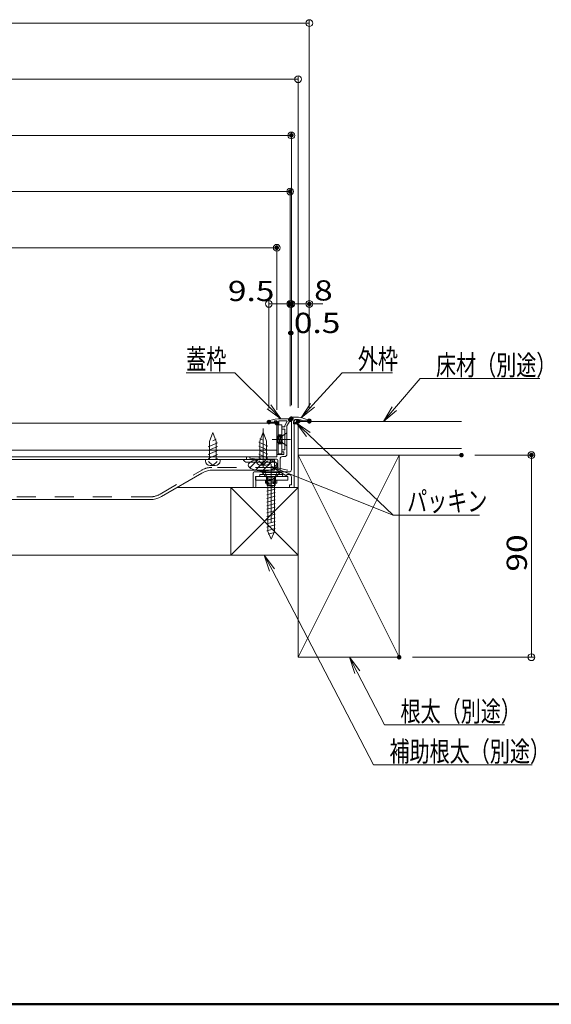
# Model space of a CAD drawing. Units: millimetres. Extents: x -800 to 823, y -554 to 554.
# Drawn here: x 233 to 470, y -554 to -116 of the extents above; entities that cross this region are included whole.
import ezdxf

# ---------------------------------------------------------------- set-up
doc = ezdxf.new("R2010")
doc.units = ezdxf.units.MM
doc.header["$LTSCALE"] = 5
for name, pattern in [('JWW_CENTER2', [13.546667, 11.006667, -0.846667, 0.846667, -0.846667]), ('JWW_CENTERX2', [27.093333, 22.013333, -1.693333, 1.693333, -1.693333]), ('JWW_DASHED1', [1.693333, 0.846667, -0.846667]), ('JWW_DASHED2', [3.386667, 1.693333, -1.693333]), ('JWW_DASHEDX4', [54.186667, 50.8, -3.386667])]:
    doc.linetypes.add(name, pattern=pattern)
for name, color, linetype in [('10ユーザー', 7, 'Continuous'), ('SUNPO', 7, 'Continuous'), ('zumenwaku', 7, 'Continuous'), ('トヨタＨ', 7, 'Continuous'), ('（アルミ枠)_外枠（点検口用）', 7, 'Continuous'), ('（アルミ枠）_フタ枠用コーナー金具', 7, 'Continuous'), ('（アルミ枠）_フタ枠（収納庫・断熱点検口用）', 7, 'Continuous'), ('（アルミ枠）_外枠用コーナー金具', 7, 'Continuous'), ('（ネジ）_なべタッピングねじ_呼4×12_（フタ枠用）', 7, 'Continuous'), ('（ネジ）_なべタッピングねじ_呼4×12_（補強桟用）', 7, 'Continuous'), ('（ネジ）_皿小ねじ_M3×5_（フタ枠用）', 7, 'Continuous'), ('（ネジ）_皿小ねじ_M4×6_（外枠用）', 7, 'Continuous'), ('（ネジ）_皿木ねじ_呼3.8×20_（外枠用）', 7, 'Continuous'), ('（パッキン）_パッキンＢ', 7, 'Continuous'), ('（パッキン）_パッキンＪ２', 7, 'Continuous'), ('（共通）_補強桟450', 7, 'Continuous'), ('（共通）_補強桟600', 7, 'Continuous'), ('（別）パーチクルボードなど', 7, 'Continuous'), ('（別）フロア', 7, 'Continuous'), ('（別）根太', 7, 'Continuous'), ('（別）（パッキンＢ有）補助根太', 7, 'Continuous'), ('（断熱）_補助根太断熱材（6HKD）', 7, 'Continuous')]:
    doc.layers.add(name, color=color, linetype=linetype)
doc.styles.add('ＭＳ ゴシック', font='txt', dxfattribs={"height": 1})

# ---------------------------------------------------------------- blocks, each defined once
blk = doc.blocks.new('_ORIGIN_0-5_')
at = {"layer": 'SUNPO', "color": 1, "linetype": 'Continuous', "lineweight": 5}
blk.add_line((0, 0), (-1, 0), dxfattribs=at)
blk.add_circle((0, 0), 0.5, dxfattribs=at)
blk = doc.blocks.new('外枠コーナー金具_0-E_')
at = {"layer": '（アルミ枠）_外枠用コーナー金具', "color": 1, "linetype": 'Continuous', "lineweight": 20}
for p, q in [((15, 0), (-14, 0)), ((-14, -3.2), (-14, 0)), ((-4, 0), (-4, -6)), ((-3, 0), (-3, -6)), ((3, 0), (3, -6)), ((4, 0), (4, -6)), ((15, -3.2), (15, 0)), ((15, -3.2), (-14, -3.2)), ((-5, -3.2), (-5, -6)), ((5, -6), (-5, -6)), ((5, -3.2), (5, -6))]:
    blk.add_line(p, q, dxfattribs=at)
blk = doc.blocks.new('MLeader16_0-5_')
at = {"layer": 'SUNPO', "color": 1, "linetype": 'Continuous', "lineweight": 5}
for p, q in [((72.657, -57.471), (75.284, -54.594)), ((75.284, -54.594), (75.5, -54.594)), ((75.5, -54.594), (79.783, -54.594))]:
    blk.add_line(p, q, dxfattribs=at)
at = {"layer": 'SUNPO', "color": 7, "linetype": 'Continuous', "lineweight": 5}
for p, q in [((71.645, -58.579), (72.472, -57.302)), ((71.645, -58.579), (72.657, -57.471)), ((72.841, -57.64), (71.645, -58.579))]:
    blk.add_line(p, q, dxfattribs=at)
at = {"layer": 'SUNPO', "color": 2, "linetype": 'Continuous', "lineweight": 5, "style": 'ＭＳ ゴシック', "width": 0.72868}
blk.add_text('外枠', height=1.7983, dxfattribs=at).set_placement((76.7, -54.264))
blk = doc.blocks.new('MLeader17_0-5_')
at = {"layer": 'SUNPO', "color": 1, "linetype": 'Continuous', "lineweight": 5}
for p, q in [((79.949, -57.762), (82.238, -55.085)), ((82.238, -55.085), (82.454, -55.085)), ((82.454, -55.085), (92.908, -55.085))]:
    blk.add_line(p, q, dxfattribs=at)
at = {"layer": 'SUNPO', "color": 7, "linetype": 'Continuous', "lineweight": 5}
for p, q in [((78.974, -58.902), (79.759, -57.599)), ((78.974, -58.902), (79.949, -57.762)), ((80.139, -57.924), (78.974, -58.902))]:
    blk.add_line(p, q, dxfattribs=at)
at = {"layer": 'SUNPO', "color": 2, "linetype": 'Continuous', "lineweight": 5, "style": 'ＭＳ ゴシック', "width": 0.72868}
blk.add_text('床材（別途）', height=1.7983, dxfattribs=at).set_placement((83.654, -54.797))
blk = doc.blocks.new('MLeader19_0-5_')
at = {"layer": 'SUNPO', "color": 7, "linetype": 'Continuous', "lineweight": 5}
for p, q in [((76.42, -81.347), (75.948, -79.902)), ((75.948, -79.902), (76.863, -81.116)), ((75.948, -79.902), (76.642, -81.232))]:
    blk.add_line(p, q, dxfattribs=at)
at = {"layer": 'SUNPO', "color": 1, "linetype": 'Continuous', "lineweight": 5}
for p, q in [((76.642, -81.232), (79.076, -85.901)), ((79.076, -85.901), (79.292, -85.901)), ((79.292, -85.901), (89.746, -85.901))]:
    blk.add_line(p, q, dxfattribs=at)
at = {"layer": 'SUNPO', "color": 2, "linetype": 'Continuous', "lineweight": 5, "style": 'ＭＳ ゴシック', "width": 0.72868}
blk.add_text('根太（別途）', height=1.7983, dxfattribs=at).set_placement((80.492, -85.613))
blk = doc.blocks.new('MLeader20_0-5_')
at = {"layer": 'SUNPO', "color": 7, "linetype": 'Continuous', "lineweight": 5}
for p, q in [((68.835, -72.247), (68.363, -70.802)), ((68.363, -70.802), (69.278, -72.016)), ((68.363, -70.802), (69.056, -72.132))]:
    blk.add_line(p, q, dxfattribs=at)
at = {"layer": 'SUNPO', "color": 1, "linetype": 'Continuous', "lineweight": 5}
for p, q in [((69.056, -72.132), (78.094, -89.471)), ((78.094, -89.471), (78.31, -89.471)), ((78.31, -89.471), (92.221, -89.471))]:
    blk.add_line(p, q, dxfattribs=at)
at = {"layer": 'SUNPO', "color": 2, "linetype": 'Continuous', "lineweight": 5, "style": 'ＭＳ ゴシック', "width": 0.72868}
blk.add_text('補助根太（別途）', height=1.7983, dxfattribs=at).set_placement((79.51, -89.183))
blk = doc.blocks.new('MLeader23_0-5_')
at = {"layer": 'SUNPO', "color": 1, "linetype": 'Continuous', "lineweight": 5}
for p, q in [((65.692, -54.594), (61.408, -54.594)), ((65.737, -54.594), (65.692, -54.594)), ((68.782, -57.607), (65.737, -54.594))]:
    blk.add_line(p, q, dxfattribs=at)
at = {"layer": 'SUNPO', "color": 7, "linetype": 'Continuous', "lineweight": 5}
for p, q in [((69.848, -58.662), (68.606, -57.785)), ((69.848, -58.662), (68.782, -57.607)), ((68.958, -57.429), (69.848, -58.662))]:
    blk.add_line(p, q, dxfattribs=at)
at = {"layer": 'SUNPO', "color": 2, "linetype": 'Continuous', "lineweight": 5, "style": 'ＭＳ ゴシック', "width": 0.72868}
blk.add_text('蓋枠', height=1.7983, dxfattribs=at).set_placement((61.408, -54.267))
blk = doc.blocks.new('MLeader24_0-5_')
at = {"layer": 'SUNPO', "color": 7, "linetype": 'Continuous', "lineweight": 5}
for p, q in [((72.115, -60.247), (71.2, -59.033)), ((71.2, -59.033), (72.459, -59.885)), ((71.2, -59.033), (72.287, -60.066)), ((70.273, -63.707), (68.971, -62.921)), ((68.971, -62.921), (70.458, -63.243)), ((68.971, -62.921), (70.365, -63.475))]:
    blk.add_line(p, q, dxfattribs=at)
at = {"layer": 'SUNPO', "color": 1, "linetype": 'Continuous', "lineweight": 5}
for p, q in [((72.287, -60.066), (79.833, -67.239)), ((70.365, -63.475), (79.833, -67.239)), ((79.833, -67.239), (79.879, -67.239)), ((79.879, -67.239), (87.523, -67.239))]:
    blk.add_line(p, q, dxfattribs=at)
at = {"layer": 'SUNPO', "color": 2, "linetype": 'Continuous', "lineweight": 5, "style": 'ＭＳ ゴシック', "width": 0.72868}
blk.add_text('パッキン', height=1.7983, dxfattribs=at).set_placement((81.079, -66.908))

msp = doc.modelspace()

# ---------------------------------------------------------------- linework, layer by layer
at = {"layer": '10ユーザー', "color": 4, "linetype": 'Continuous', "lineweight": 5}
for p, q in [((-83.64, -295.31), (347.36, -295.31)), ((347.36, -295.31), (347.36, -307.31)), ((333.86, -310.31), (131.86, -310.31)), ((347.36, -307.31), (173.86, -307.31)), ((347.36, -307.31), (173.86, -307.31)), ((173.86, -310.31), (347.36, -310.31)), ((346.36, -311.51), (131.86, -311.51))]:
    msp.add_line(p, q, dxfattribs=at)
at = {"layer": 'DEFPOINTS', "color": 7, "linetype": 'Continuous', "lineweight": 13, "const_width": 1}
for points in [[(354.36, -167.22, 0.414214), (353.86, -166.72, 0.414214), (353.36, -167.22, 0.414214), (353.86, -167.72, 0.414214)], [(353.86, -192.22, 0.414214), (353.36, -191.72, 0.414214), (352.86, -192.22, 0.414214), (353.36, -192.72, 0.414214)], [(347.86, -217.22, 0.414214), (347.36, -216.72, 0.414214), (346.86, -217.22, 0.414214), (347.36, -217.72, 0.414214)], [(353.86, -242.22, 0.414214), (353.36, -241.72, 0.414214), (352.86, -242.22, 0.414214), (353.36, -242.72, 0.414214)], [(354.36, -242.22, 0.414214), (353.86, -241.72, 0.414214), (353.36, -242.22, 0.414214), (353.86, -242.72, 0.414214)], [(362.36, -242.22, 0.414214), (361.86, -241.72, 0.414214), (361.36, -242.22, 0.414214), (361.86, -242.72, 0.414214)], [(353.85, -255.17, 0.414214), (353.35, -254.67, 0.414214), (352.85, -255.17, 0.414214), (353.35, -255.67, 0.414214)], [(354.36, -255.17, 0.414214), (353.86, -254.67, 0.414214), (353.36, -255.17, 0.414214), (353.86, -255.67, 0.414214)], [(353.86, -293.81, 0.414214), (353.36, -293.31, 0.414214), (352.86, -293.81, 0.414214), (353.36, -294.31, 0.414214)], [(353.86, -293.81, 0.414214), (353.36, -293.31, 0.414214), (352.86, -293.81, 0.414214), (353.36, -294.31, 0.414214)], [(354.36, -293.29, 0.414214), (353.86, -292.79, 0.414214), (353.36, -293.29, 0.414214), (353.86, -293.79, 0.414214)], [(354.36, -293.29, 0.414214), (353.86, -292.79, 0.414214), (353.36, -293.29, 0.414214), (353.86, -293.79, 0.414214)], [(357.36, -294.51, 0.414214), (356.86, -294.01, 0.414214), (356.36, -294.51, 0.414214), (356.86, -295.01, 0.414214)], [(362.36, -294.23, 0.414214), (361.86, -293.73, 0.414214), (361.36, -294.23, 0.414214), (361.86, -294.73, 0.414214)], [(362.36, -294.51, 0.414214), (361.86, -294.01, 0.414214), (361.36, -294.51, 0.414214), (361.86, -295.01, 0.414214)], [(344.36, -294.81, 0.414214), (343.86, -294.31, 0.414214), (343.36, -294.81, 0.414214), (343.86, -295.31, 0.414214)], [(347.86, -295.31, 0.414214), (347.36, -294.81, 0.414214), (346.86, -295.31, 0.414214), (347.36, -295.81, 0.414214)], [(430.1, -309.51, 0.414214), (429.6, -309.01, 0.414214), (429.1, -309.51, 0.414214), (429.6, -310.01, 0.414214)], [(461.24, -309.51, 0.414214), (460.74, -309.01, 0.414214), (460.24, -309.51, 0.414214), (460.74, -310.01, 0.414214)], [(402.36, -399.51, 0.414214), (401.86, -399.01, 0.414214), (401.36, -399.51, 0.414214), (401.86, -400.01, 0.414214)]]:
    msp.add_lwpolyline(points, format="xyb", close=True, dxfattribs=at)
at = {"layer": 'SUNPO', "color": 1, "linetype": 'Continuous', "lineweight": 5}
for p, q in [((358.86, -117.22), (-95.14, -117.22)), ((361.86, -288.23), (361.86, -115.72)), ((353.86, -142.22), (-90.14, -142.22)), ((356.86, -288.51), (356.86, -140.72)), ((353.86, -287.29), (353.86, -165.72)), ((-87.14, -167.22), (350.86, -167.22)), ((-86.64, -192.22), (350.36, -192.22)), ((353.36, -287.81), (353.36, -190.72)), ((-80.64, -217.22), (344.36, -217.22)), ((347.36, -289.31), (347.36, -215.72)), ((343.86, -288.81), (343.86, -240.72)), ((353.35, -249.17), (353.35, -240.72)), ((353.36, -287.81), (353.36, -240.72)), ((353.86, -287.29), (353.86, -240.72)), ((353.86, -249.17), (353.86, -240.72)), ((361.86, -288.51), (361.86, -240.72)), ((346.86, -242.22), (350.36, -242.22)), ((350.35, -242.22), (347.35, -242.22)), ((350.86, -242.22), (347.86, -242.22)), ((353.35, -242.22), (353.86, -242.22)), ((353.86, -242.22), (361.86, -242.22)), ((356.86, -242.22), (359.86, -242.22)), ((364.86, -242.22), (367.86, -242.22)), ((435.6, -309.51), (462.24, -309.51)), ((460.74, -396.51), (460.74, -312.51)), ((407.86, -399.51), (462.24, -399.51))]:
    msp.add_line(p, q, dxfattribs=at)
at = {"layer": 'zumenwaku', "color": 6, "linetype": 'Continuous', "lineweight": 50}
msp.add_line((-800.05, -553.97), (799.95, -553.97), dxfattribs=at)
at = {"layer": 'トヨタＨ', "color": 2, "linetype": 'Continuous', "lineweight": 13}
for p, q in [((348.86, -317.01), (340.86, -317.01)), ((340.86, -317.01), (340.86, -317.31)), ((348.86, -317.31), (340.86, -317.31)), ((342.86, -319.31), (340.86, -317.31)), ((342.89, -320.84), (346.69, -319.82)), ((346.86, -319.31), (348.86, -317.31)), ((348.86, -317.01), (348.86, -317.31)), ((342.89, -322.44), (346.69, -321.42)), ((342.89, -324.04), (346.69, -323.02)), ((343.41, -343.51), (343.41, -320.19)), ((346.31, -343.51), (346.31, -320.2)), ((342.89, -325.64), (346.69, -324.62)), ((342.89, -327.24), (346.69, -326.22)), ((342.89, -328.84), (346.69, -327.82)), ((342.89, -330.44), (346.69, -329.42)), ((342.89, -332.04), (346.69, -331.02)), ((342.89, -333.64), (346.69, -332.62)), ((342.89, -335.24), (346.69, -334.22)), ((342.89, -336.84), (346.69, -335.82)), ((342.89, -338.44), (346.69, -337.42)), ((342.89, -340.04), (346.69, -339.02)), ((342.89, -341.64), (346.69, -340.62)), ((342.89, -343.24), (346.69, -342.22)), ((344.86, -347.01), (343.41, -343.51)), ((343.51, -344.68), (346.4, -343.9)), ((344.86, -347.01), (346.31, -343.51))]:
    msp.add_line(p, q, dxfattribs=at)
for centre, start, end in [((342.41, -320.2), 0, 63.2549), ((347.31, -320.2), 116.7451, 180)]:
    msp.add_arc(centre, 1, start, end, dxfattribs=at)
at = {"layer": '（アルミ枠)_外枠（点検口用）', "color": 1, "linetype": 'Continuous', "lineweight": 5}
for p, q in [((353.86, -293.11), (353.86, -316.01)), ((355.32, -292.61), (354.36, -292.61)), ((355.06, -294.63), (355.06, -324.01)), ((359.72, -294.32), (360.86, -294.32)), ((360.86, -294.32), (360.86, -294.51)), ((360.86, -294.51), (361.86, -294.51)), ((361.86, -294.51), (361.86, -294.11)), ((336.86, -324.01), (336.86, -317.51)), ((352.86, -317.01), (337.36, -317.01)), ((338.06, -319.01), (338.06, -323.51)), ((339.36, -319.01), (338.06, -319.01)), ((339.86, -318.21), (339.86, -318.51)), ((349.86, -318.21), (339.86, -318.21)), ((349.86, -318.21), (349.86, -318.51)), ((351.36, -319.01), (350.36, -319.01)), ((351.86, -318.21), (351.86, -318.51)), ((352.86, -318.21), (351.86, -318.21)), ((353.86, -322.81), (353.86, -319.21)), ((337.56, -324.01), (336.86, -324.01)), ((353.06, -324.01), (353.06, -322.81)), ((353.06, -322.81), (353.86, -322.81)), ((355.06, -324.01), (353.06, -324.01))]:
    msp.add_line(p, q, dxfattribs=at)
for centre, radius, start, end in [((354.36, -293.11), 0.5, 90, 180.0012), ((356.06, -294.63), 1, 85.4658, 179.889), ((355.32, -307.61), 15, 64.1581, 90), ((355.32, -307.61), 14, 71.6746, 86.6445), ((337.36, -317.51), 0.5, 90, 180), ((339.36, -318.51), 0.5, 270, 0), ((350.36, -318.51), 0.5, 180, 270), ((351.36, -318.51), 0.5, 270, 0), ((352.86, -316.01), 1, 270, 0), ((352.86, -319.21), 1, 359.9994, 90), ((337.56, -323.51), 0.5, 270, 359.9994)]:
    msp.add_arc(centre, radius, start, end, dxfattribs=at)
at = {"layer": '（アルミ枠）_フタ枠用コーナー金具', "color": 1, "linetype": 'Continuous', "lineweight": 9}
for p, q in [((347.96, -309.01), (347.96, -296.01)), ((347.96, -296.01), (349.56, -296.01)), ((349.56, -309.01), (349.56, -296.01)), ((347.96, -300.51), (349.76, -300.51)), ((349.76, -301.01), (347.96, -301.01)), ((349.76, -301.31), (347.96, -301.31)), ((349.76, -304.51), (349.76, -300.51)), ((349.76, -303.71), (347.96, -303.71)), ((349.76, -304.01), (347.96, -304.01)), ((347.96, -304.51), (349.76, -304.51)), ((347.96, -309.01), (349.56, -309.01))]:
    msp.add_line(p, q, dxfattribs=at)
at = {"layer": '（アルミ枠）_フタ枠用コーナー金具', "color": 1, "linetype": 'JWW_DASHEDX4', "lineweight": 20}
msp.add_line((349.76, -304.01), (347.96, -304.01), dxfattribs=at)
at = {"layer": '（アルミ枠）_フタ枠（収納庫・断熱点検口用）', "color": 6, "linetype": 'Continuous', "lineweight": 20}
for p, q in [((349.24, -293.31), (352.86, -293.31)), ((343.86, -294.66), (343.86, -294.81)), ((343.86, -294.81), (346.36, -294.81)), ((346.36, -294.21), (346.36, -294.81)), ((346.36, -294.21), (347.36, -294.21)), ((347.36, -294.21), (347.36, -295.61)), ((347.66, -295.91), (347.96, -295.91)), ((348.26, -294.21), (351.64, -294.21)), ((348.26, -294.21), (348.26, -295.61)), ((349.56, -297.31), (349.56, -297.61)), ((349.86, -297.01), (350.96, -297.01)), ((349.86, -297.91), (350.96, -297.91)), ((351.9, -294.66), (350.96, -296.3)), ((350.96, -296.3), (350.96, -297.01)), ((350.96, -297.91), (350.96, -307.21)), ((353.29, -294.06), (351.86, -296.54)), ((351.86, -296.54), (351.86, -309.21)), ((335.36, -310.58), (335.36, -310.31)), ((335.36, -310.31), (347.36, -310.31)), ((347.36, -309.51), (347.36, -310.31)), ((350.46, -309.21), (347.66, -309.21)), ((349.56, -307.81), (349.56, -307.51)), ((350.96, -307.21), (349.86, -307.21)), ((350.46, -308.11), (349.86, -308.11)), ((350.86, -310.21), (349.86, -310.21)), ((350.46, -308.11), (350.46, -309.21)), ((347.36, -311.31), (339.2, -311.31)), ((347.86, -316.51), (347.86, -311.81)), ((348.86, -316.51), (348.86, -311.21))]:
    msp.add_line(p, q, dxfattribs=at)
for centre, radius, start, end in [((349.24, -308.31), 15, 90, 109.6885), ((352.86, -293.81), 0.5, 329.3182, 90.1281), ((344.36, -294.66), 0.5, 109.6885, 180), ((347.66, -295.61), 0.3, 180, 270), ((347.96, -295.61), 0.3, 270, 0), ((349.86, -297.31), 0.3, 90, 180), ((349.86, -297.61), 0.3, 180, 270), ((351.64, -294.51), 0.3, 330.0007, 90), ((335.66, -310.58), 0.3, 180, 256.063), ((339.2, -296.31), 15, 256.063, 270), ((347.66, -309.51), 0.3, 90, 180), ((349.86, -311.21), 1, 90, 180), ((349.86, -307.51), 0.3, 90, 180), ((349.86, -307.81), 0.3, 180, 270), ((350.86, -309.21), 1, 270, 359.9994), ((347.36, -311.81), 0.5, 0, 90), ((348.36, -316.51), 0.5, 180, 0)]:
    msp.add_arc(centre, radius, start, end, dxfattribs=at)
at = {"layer": '（ネジ）_なべタッピングねじ_呼4×12_（フタ枠用）', "color": 4, "linetype": 'JWW_CENTERX2', "lineweight": 15}
msp.add_line((341.36, -297.68), (341.36, -315), dxfattribs=at)
at = {"layer": '（ネジ）_なべタッピングねじ_呼4×12_（フタ枠用）', "color": 2, "linetype": 'Continuous', "lineweight": 15}
for p, q in [((341.36, -299.31), (339.86, -303.31)), ((341.36, -302.94), (339.86, -302.29)), ((342.86, -303.31), (341.36, -299.31)), ((343.41, -305.57), (339.31, -303.8)), ((343.41, -307.32), (339.31, -305.55)), ((339.86, -303.31), (339.86, -311.31)), ((342.86, -303.31), (342.86, -311.31)), ((343.41, -309.06), (339.31, -307.29)), ((343.41, -310.81), (339.31, -309.04)), ((340.53, -311.31), (339.31, -310.78)), ((338.11, -311.31), (338.11, -311.91)), ((338.11, -311.31), (344.61, -311.31)), ((341.36, -314.01), (339.4, -312.11)), ((340.21, -314.01), (342.51, -314.01)), ((341.36, -314.01), (343.31, -312.11)), ((344.61, -311.31), (344.61, -311.91))]:
    msp.add_line(p, q, dxfattribs=at)
for centre, start, end in [((340.21, -311.91), 180, 270), ((342.51, -311.91), 270, 360)]:
    msp.add_arc(centre, 2.1, start, end, dxfattribs=at)
at = {"layer": '（ネジ）_なべタッピングねじ_呼4×12_（補強桟用）', "color": 2, "linetype": 'Continuous', "lineweight": 15}
for p, q in [((317.36, -303.51), (318.86, -299.51)), ((318.86, -299.51), (320.36, -303.51)), ((316.81, -305.77), (320.91, -304)), ((316.81, -307.52), (320.91, -305.75)), ((317.36, -303.51), (317.36, -311.51)), ((318.86, -303.14), (320.36, -302.49)), ((320.36, -303.51), (320.36, -311.51)), ((316.81, -309.26), (320.91, -307.49)), ((316.81, -311.01), (320.91, -309.24)), ((319.69, -311.51), (320.91, -310.98)), ((322.11, -311.51), (315.61, -311.51)), ((315.61, -311.51), (315.61, -312.11)), ((318.86, -314.21), (316.9, -312.31)), ((320.01, -314.21), (317.71, -314.21)), ((318.86, -314.21), (320.81, -312.31)), ((322.11, -311.51), (322.11, -312.11))]:
    msp.add_line(p, q, dxfattribs=at)
for centre, start, end in [((317.71, -312.11), 180, 270), ((320.01, -312.11), 270, 0)]:
    msp.add_arc(centre, 2.1, start, end, dxfattribs=at)
at = {"layer": '（ネジ）_皿小ねじ_M3×5_（フタ枠用）', "color": 2, "linetype": 'Continuous', "lineweight": 9}
for p, q in [((347.86, -301.01), (349.85, -301.01)), ((347.86, -301.01), (347.86, -304.01)), ((348.21, -304.01), (347.86, -301.76)), ((348.77, -304.01), (348.3, -301.01)), ((349.29, -304.01), (348.83, -301.01)), ((349.85, -304.01), (349.39, -301.01)), ((349.86, -301.01), (351.86, -299.61)), ((347.86, -304.01), (349.86, -304.01)), ((351.86, -305.41), (349.86, -304.01))]:
    msp.add_line(p, q, dxfattribs=at)
at = {"layer": '（ネジ）_皿小ねじ_M3×5_（フタ枠用）', "color": 2, "linetype": 'Continuous', "lineweight": 15}
for p, q in [((351.86, -299.61), (351.86, -305.41)), ((351.86, -300.15), (351.86, -304.87))]:
    msp.add_line(p, q, dxfattribs=at)
at = {"layer": '（ネジ）_皿小ねじ_M3×5_（フタ枠用）', "color": 4, "linetype": 'JWW_CENTER2', "lineweight": 9}
msp.add_line((353.47, -302.51), (345.32, -302.51), dxfattribs=at)
at = {"layer": '（ネジ）_皿小ねじ_M4×6_（外枠用）', "color": 7, "linetype": 'Continuous', "lineweight": 15}
for p, q in [((343.11, -319.01), (341.98, -317.01)), ((341.98, -317.01), (347.73, -317.01)), ((342.86, -319.15), (346.86, -319.77)), ((343.11, -323.01), (343.11, -319.01)), ((347.73, -317.01), (346.61, -319.01)), ((346.61, -323.01), (346.61, -319.01)), ((342.86, -319.99), (346.86, -320.61)), ((342.86, -320.83), (346.86, -321.45)), ((342.86, -321.67), (346.86, -322.29)), ((342.86, -322.51), (346.1, -323.01)), ((343.11, -323.01), (346.61, -323.01))]:
    msp.add_line(p, q, dxfattribs=at)
at = {"layer": '（ネジ）_皿小ねじ_M4×6_（外枠用）', "color": 4, "linetype": 'JWW_CENTER2', "lineweight": 15}
msp.add_line((344.86, -316.42), (344.86, -323.66), dxfattribs=at)
at = {"layer": '（ネジ）_皿木ねじ_呼3.8×20_（外枠用）', "color": 4, "linetype": 'JWW_CENTER2', "lineweight": 15}
msp.add_line((344.86, -339.62), (344.86, -313.58), dxfattribs=at)
at = {"layer": '（パッキン）_パッキンＢ', "color": 4, "linetype": 'Continuous', "lineweight": 15}
for p, q in [((354.86, -295.62), (354.86, -294.62)), ((356.86, -295.62), (354.86, -295.62)), ((354.88, -294.42), (355.66, -293.64)), ((355.15, -295.62), (357.02, -293.75)), ((356.61, -295.62), (356.86, -295.38)), ((356.86, -294.51), (356.86, -295.62)), ((359.86, -294.51), (356.86, -294.51)), ((357.72, -294.51), (358.28, -293.95)), ((359.19, -294.51), (359.44, -294.26)), ((359.86, -294.36), (359.86, -294.51))]:
    msp.add_line(p, q, dxfattribs=at)
at = {"layer": '（パッキン）_パッキンＢ', "color": 4, "linetype": 'Continuous', "lineweight": 20}
for p, q in [((354.86, -295.62), (354.86, -294.62)), ((356.86, -295.62), (354.86, -295.62)), ((359.86, -294.51), (356.86, -294.51)), ((356.86, -294.51), (356.86, -295.62)), ((359.86, -294.36), (359.86, -294.51))]:
    msp.add_line(p, q, dxfattribs=at)
at = {"layer": '（パッキン）_パッキンＢ', "color": 4, "linetype": 'Continuous', "lineweight": 15}
for centre, radius, start, end in [((355.86, -294.62), 1, 88.0492, 180.026), ((355.32, -307.61), 14, 71.0833, 87.6586)]:
    msp.add_arc(centre, radius, start, end, dxfattribs=at)
at = {"layer": '（パッキン）_パッキンＢ', "color": 4, "linetype": 'Continuous', "lineweight": 20}
for centre, radius, start, end in [((355.86, -294.62), 1, 87.6157, 180.026), ((355.32, -307.61), 14, 71.0837, 87.6266)]:
    msp.add_arc(centre, radius, start, end, dxfattribs=at)
at = {"layer": '（パッキン）_パッキンＪ２', "color": 4, "linetype": 'Continuous', "lineweight": 15}
for p, q in [((335.39, -315.19), (339.07, -311.51)), ((337.89, -316.22), (342.68, -311.44)), ((341.08, -316.57), (345.59, -312.07)), ((345.17, -316.02), (347.61, -313.58))]:
    msp.add_line(p, q, dxfattribs=at)
msp.add_ellipse((341.16, -313.97), major_axis=(6.52, 0), ratio=0.398754, dxfattribs=at)
msp.add_ellipse((341.16, -313.97), major_axis=(6.52, 0), ratio=0.398754, dxfattribs=at)
at = {"layer": '（共通）_補強桟450', "color": 2, "linetype": 'JWW_DASHED2', "lineweight": 5}
for p, q in [((346.36, -315.01), (318.45, -315.01)), ((295.43, -326.9), (313.95, -316.21)), ((290.93, -328.11), (131.86, -328.11))]:
    msp.add_line(p, q, dxfattribs=at)
at = {"layer": '（共通）_補強桟450', "color": 7, "linetype": 'Continuous', "lineweight": 5}
for p, q in [((295.99, -327.97), (314.04, -317.55)), ((346.36, -316.21), (319.04, -316.21)), ((290.99, -329.31), (131.86, -329.31))]:
    msp.add_line(p, q, dxfattribs=at)
at = {"layer": '（共通）_補強桟450', "color": 2, "linetype": 'JWW_DASHED2', "lineweight": 5}
for centre, start, end in [((318.45, -324.01), 90, 120), ((290.93, -319.11), 270, 300)]:
    msp.add_arc(centre, 9, start, end, dxfattribs=at)
at = {"layer": '（共通）_補強桟450', "color": 7, "linetype": 'Continuous', "lineweight": 5}
for centre, start, end in [((319.04, -326.21), 90, 120), ((290.99, -319.31), 270, 300)]:
    msp.add_arc(centre, 10, start, end, dxfattribs=at)
at = {"layer": '（共通）_補強桟600', "color": 7, "linetype": 'Continuous', "lineweight": 20}
for p, q in [((333.86, -311.5), (333.86, -310.3)), ((346.36, -312.7), (334.19, -312.7)), ((346.36, -316.2), (346.36, -311.5))]:
    msp.add_line(p, q, dxfattribs=at)
msp.add_arc((334.19, -310.7), 2, 203.5782, 270, dxfattribs=at)
at = {"layer": '（別）パーチクルボードなど', "color": 7, "linetype": 'Continuous', "lineweight": 13}
for p, q in [((429.6, -306.51), (356.86, -306.51)), ((356.86, -306.51), (356.86, -309.51)), ((356.86, -309.51), (429.6, -309.51))]:
    msp.add_line(p, q, dxfattribs=at)
at = {"layer": '（別）パーチクルボードなど', "color": 7, "linetype": 'Continuous', "lineweight": 5}
msp.add_line((347.36, -310.31), (347.36, -307.31), dxfattribs=at)
at = {"layer": '（別）フロア', "color": 2, "linetype": 'Continuous', "lineweight": 13}
for p, q in [((356.86, -306.51), (356.86, -294.51)), ((356.86, -294.51), (429.6, -294.51)), ((429.6, -306.51), (356.86, -306.51))]:
    msp.add_line(p, q, dxfattribs=at)
at = {"layer": '（別）根太', "color": 7, "linetype": 'Continuous', "lineweight": 13}
for p, q in [((356.86, -309.51), (401.86, -399.51)), ((401.86, -309.51), (356.86, -399.51)), ((356.86, -309.51), (401.86, -309.51)), ((356.86, -399.51), (356.86, -309.51)), ((401.86, -309.51), (401.86, -399.51)), ((401.86, -399.51), (356.86, -399.51))]:
    msp.add_line(p, q, dxfattribs=at)
at = {"layer": '（別）（パッキンＢ有）補助根太', "color": 4, "linetype": 'Continuous', "lineweight": 13}
for p, q in [((356.86, -324.01), (326.86, -324.01)), ((326.86, -324.01), (326.86, -354.01)), ((326.86, -324.01), (356.86, -354.01)), ((356.86, -324.01), (326.86, -354.01)), ((356.86, -354.01), (356.86, -324.01)), ((326.86, -354.01), (356.86, -354.01))]:
    msp.add_line(p, q, dxfattribs=at)
at = {"layer": '（断熱）_補助根太断熱材（6HKD）', "color": 6, "linetype": 'Continuous', "lineweight": 13}
for p, q in [((326.86, -324.01), (302.85, -324.01)), ((326.86, -354.01), (-63.14, -354.01))]:
    msp.add_line(p, q, dxfattribs=at)
at = {"layer": '（断熱）_補助根太断熱材（6HKD）', "color": 3, "linetype": 'JWW_DASHED1', "lineweight": 20}
msp.add_line((356.36, -354.01), (353.36, -354.01), dxfattribs=at)

# ---------------------------------------------------------------- block references
at = {"layer": 'SUNPO', "color": 1, "linetype": 'Continuous', "lineweight": 5, "xscale": 3, "yscale": 3}
for p in [(361.86, -117.22), (356.86, -142.22), (353.86, -167.22), (353.36, -192.22), (347.36, -217.22), (353.35, -242.22), (353.36, -242.22), (353.86, -242.22)]:
    msp.add_blockref('_ORIGIN_0-5_', p, dxfattribs=at)
for p, rotation in [((343.86, -242.22), 180), ((353.86, -242.22), 180), ((361.86, -242.22), 180), ((460.74, -309.51), 90), ((460.74, -399.51), 270)]:
    msp.add_blockref('_ORIGIN_0-5_', p, dxfattribs=dict(at, rotation=rotation))
at = {"layer": 'SUNPO', "color": 7, "linetype": 'Continuous', "lineweight": 5, "xscale": 5, "yscale": 5}
for name in ['MLeader23_0-5_', 'MLeader16_0-5_', 'MLeader17_0-5_', 'MLeader24_0-5_', 'MLeader20_0-5_', 'MLeader19_0-5_']:
    msp.add_blockref(name, (0, 0), dxfattribs=at)
at = {"layer": '（アルミ枠）_外枠用コーナー金具', "color": 1, "linetype": 'Continuous', "lineweight": 20, "xscale": 0.5, "yscale": 0.5}
msp.add_blockref('外枠コーナー金具_0-E_', (344.86, -319.01), dxfattribs=at)

# ---------------------------------------------------------------- texts
at = {"layer": 'SUNPO', "color": 2, "linetype": 'Continuous', "lineweight": 5, "style": 'ＭＳ ゴシック', "width": 1.217136}
for s, height, p in [('9.5', 8.992, (325.59, -240.95)), ('8', 8.99, (364, -240.72)), ('0.5', 8.992, (354.97, -255.17))]:
    msp.add_text(s, height=height, dxfattribs=at).set_placement(p)
msp.add_text('90', height=8.992, rotation=90, dxfattribs=at).set_placement((458.75, -361.37))

doc.saveas('drawing.dxf')
